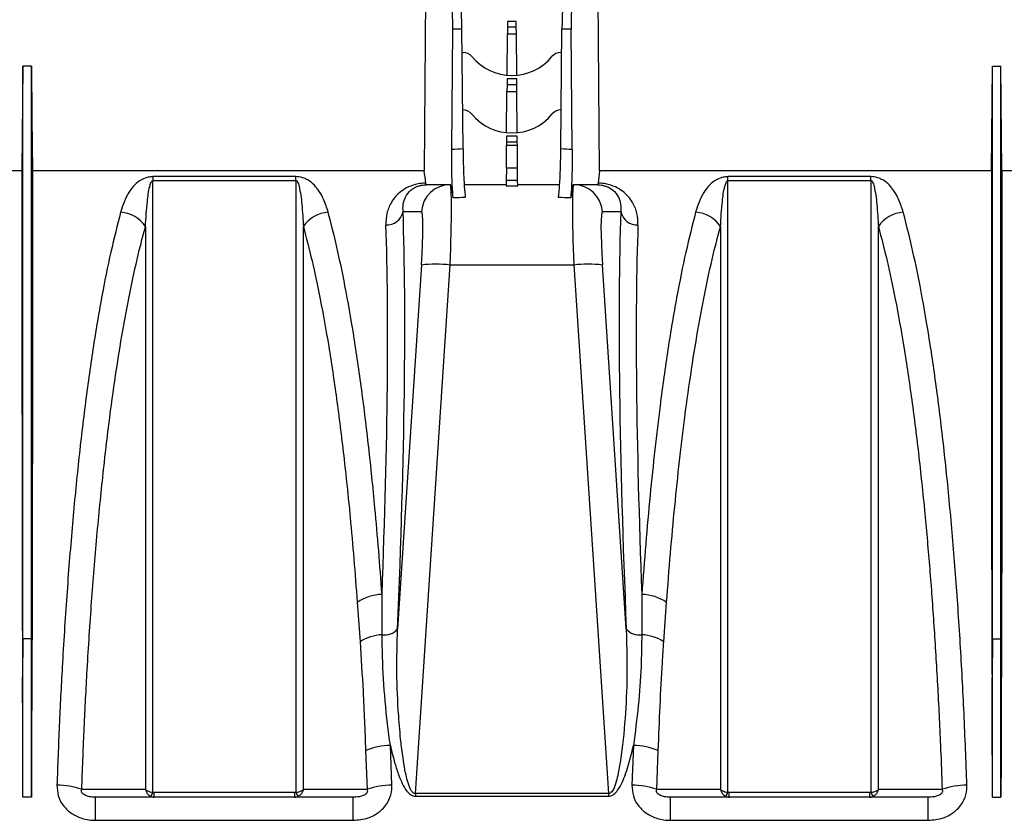
# Model space of a CAD drawing. Units: millimetres. Extents: x 150 to 4162, y 50 to 2920.
# Drawn here: x 1919 to 2091, y 2084 to 2223 of the extents above; entities that cross this region are included whole.
import ezdxf

# ---------------------------------------------------------------- set-up
doc = ezdxf.new("R2010")
doc.units = ezdxf.units.MM
doc.header["$LTSCALE"] = 10
doc.layers.get('0').update_dxf_attribs({"color": 1})
doc.layers.add('157083', color=7, linetype='Continuous')

# ---------------------------------------------------------------- blocks, each defined once
blk = doc.blocks.new('1139569_M_003_Front_view')
for p, q in [((-295.8, 332), (-296.05, 301.4)), ((-265.55, 301.4), (-265.8, 332)), ((-281.55, 327.4), (-281.56, 326.43)), ((-280.05, 327.4), (-281.55, 327.4)), ((-280.04, 326.43), (-280.05, 327.4)), ((-291.27, 305.14), (-291.1, 326.05)), ((-289.5, 326.05), (-291.1, 326.05)), ((-289.3, 305.22), (-289.5, 326.05)), ((-281.56, 326.43), (-281.57, 325.22)), ((-281.56, 326.43), (-280.04, 326.43)), ((-280.03, 325.22), (-280.04, 326.43)), ((-272.3, 305.22), (-272.1, 326.05)), ((-270.5, 326.05), (-272.1, 326.05)), ((-270.33, 305.14), (-270.5, 326.05)), ((-281.63, 318.04), (-281.57, 325.22)), ((-281.57, 325.22), (-280.03, 325.22)), ((-279.97, 318.04), (-280.03, 325.22)), ((-289.46, 322), (-289.3, 322)), ((-272.3, 322), (-272.14, 322)), ((-365.85, 319.63), (-366.01, 301.4)), ((-364.35, 319.63), (-365.85, 319.63)), ((-197.41, 301.4), (-197.25, 319.63)), ((-197.25, 319.63), (-195.75, 319.63)), ((-195.59, 301.4), (-195.75, 319.63)), ((-281.64, 317.39), (-281.65, 316.42)), ((-279.96, 317.39), (-281.64, 317.39)), ((-280.82, 318), (-280.78, 318)), ((-279.95, 316.42), (-279.96, 317.39)), ((-281.72, 308.05), (-281.66, 315.22)), ((-281.65, 316.42), (-281.66, 315.22)), ((-281.66, 315.22), (-279.94, 315.22)), ((-281.65, 316.42), (-279.95, 316.42)), ((-279.94, 315.22), (-279.95, 316.42)), ((-279.88, 308.05), (-279.94, 315.22)), ((-289.37, 312), (-289.3, 312)), ((-272.3, 312), (-272.23, 312)), ((-281.73, 307.46), (-281.73, 306.48)), ((-279.87, 307.46), (-281.73, 307.46)), ((-280.82, 308), (-280.78, 308)), ((-279.87, 306.48), (-279.87, 307.46)), ((-281.77, 301.9), (-281.74, 305.86)), ((-281.73, 306.48), (-281.74, 305.86)), ((-281.74, 305.86), (-279.86, 305.86)), ((-281.73, 306.48), (-279.87, 306.48)), ((-279.86, 305.86), (-279.87, 306.48)), ((-279.83, 301.9), (-279.86, 305.86)), ((-366.01, 301.4), (-375.12, 301.4)), ((-296.05, 301.4), (-364.19, 301.4)), ((-281.77, 301.9), (-281.79, 299.75)), ((-279.83, 301.9), (-281.77, 301.9)), ((-279.81, 299.75), (-279.83, 301.9)), ((-197.41, 301.4), (-265.55, 301.4)), ((-186.48, 301.4), (-195.59, 301.4)), ((-318.36, 300.41), (-343.24, 300.41)), ((-343.24, 300.41), (-343.24, 299.73)), ((-343.24, 299.73), (-318.36, 299.73)), ((-318.36, 299.73), (-318.36, 300.41)), ((-281.79, 299.75), (-281.8, 298.83)), ((-279.81, 299.75), (-281.79, 299.75)), ((-279.8, 298.83), (-279.81, 299.75)), ((-218.36, 300.41), (-243.24, 300.41)), ((-243.24, 299.73), (-243.24, 300.41)), ((-243.24, 299.73), (-218.36, 299.73)), ((-218.36, 299.73), (-218.36, 300.41)), ((-291.56, 299), (-292.63, 299)), ((-291.54, 299), (-291.56, 299)), ((-281.8, 299), (-289.09, 299)), ((-281.8, 298.83), (-279.8, 298.83)), ((-272.5, 299), (-279.8, 299)), ((-270.04, 299), (-270.06, 299)), ((-268.97, 299), (-270.04, 299)), ((-299.73, 294.35), (-296.54, 294.35)), ((-265.06, 294.35), (-261.87, 294.35)), ((-296.54, 285.05), (-300.69, 221.75)), ((-297.59, 193.12), (-291.56, 285.05)), ((-291.56, 285.05), (-270.04, 285.05)), ((-270.04, 285.05), (-264.01, 193.12)), ((-260.91, 221.75), (-265.06, 285.05)), ((-307.7, 226.39), (-307.21, 219.52)), ((-254.39, 219.52), (-253.9, 226.39)), ((-365.85, 220.06), (-365.91, 213.3)), ((-365.85, 192.5), (-365.85, 220.06)), ((-364.35, 220.06), (-365.85, 220.06)), ((-364.35, 192.5), (-364.35, 220.06)), ((-364.35, 220.06), (-364.29, 213.3)), ((-197.25, 220.06), (-197.31, 213.3)), ((-197.25, 192.5), (-197.25, 220.06)), ((-197.25, 220.06), (-195.75, 220.06)), ((-195.75, 192.5), (-195.75, 220.06)), ((-195.75, 220.06), (-195.69, 213.3)), ((-306.25, 200.62), (-305.99, 193.86)), ((-301.67, 194.59), (-301.93, 201.48)), ((-259.67, 201.48), (-259.93, 194.59)), ((-255.61, 193.86), (-255.35, 200.62)), ((-364.35, 192.5), (-365.85, 192.5)), ((-308.39, 192.5), (-353.21, 192.5)), ((-353.21, 188.48), (-353.21, 192.5)), ((-318.59, 193.31), (-343.01, 193.31)), ((-343.01, 192.5), (-343.01, 193.31)), ((-318.59, 193.31), (-318.59, 192.5)), ((-308.39, 188.48), (-308.39, 192.5)), ((-297.59, 193.12), (-297.59, 192.66)), ((-264.01, 193.12), (-297.59, 193.12)), ((-297.59, 192.66), (-264.01, 192.66)), ((-264.01, 193.12), (-264.01, 192.66)), ((-208.39, 192.5), (-253.21, 192.5)), ((-253.21, 188.48), (-253.21, 192.5)), ((-218.59, 193.31), (-243.01, 193.31)), ((-243.01, 192.5), (-243.01, 193.31)), ((-218.59, 193.31), (-218.59, 192.5)), ((-208.39, 188.48), (-208.39, 192.5)), ((-197.25, 192.5), (-195.75, 192.5)), ((-353.21, 188.48), (-308.39, 188.48)), ((-253.21, 188.48), (-208.39, 188.48))]:
    blk.add_line(p, q)
at = {"flags": 128}
for points in [[(-364.35, 319.63), (-364.27, 310.6), (-364.19, 301.4)], [(-344.53, 193.85), (-346.03, 193.85), (-352.03, 193.86), (-355.61, 193.86)], [(-305.99, 193.86), (-306.02, 193.86), (-312.01, 193.86), (-315.38, 193.85), (-317.07, 193.85)], [(-244.53, 193.85), (-246.03, 193.85), (-252.03, 193.86), (-255.61, 193.86)], [(-205.99, 193.86), (-206.02, 193.86), (-212.01, 193.86), (-215.38, 193.85), (-217.07, 193.85)]]:
    blk.add_lwpolyline(points, dxfattribs=at)
for centre, radius, start, end in [((-289.3, 320), 2, 39.5212, 90), ((-272.3, 320), 2, 90, 140.4788), ((-280.82, 327), 9, 219.5212, 270), ((-280.78, 327), 9, 270, 320.4788), ((-289.3, 310), 2, 39.5212, 90), ((-272.3, 310), 2, 90, 140.4788), ((-280.82, 317), 9, 219.5212, 270), ((-280.78, 317), 9, 270, 320.4788), ((-291.56, 294.01), 4.99, 90.0551, 176.066), ((-270.04, 294.01), 4.99, 3.934, 89.9449), ((-349.17, 288.7), 5.53, 33.0639, 86.6547), ((-312.43, 288.7), 5.53, 93.3453, 146.9361), ((-302.58, 294.89), 2.89, 267.1444, 349.3155), ((-259.02, 294.89), 2.89, 190.6845, 272.8556), ((-249.17, 288.7), 5.53, 33.0639, 86.6547), ((-212.43, 288.7), 5.53, 93.3453, 146.9361), ((-294.05, 264.28), 20.91, 83.165, 96.835), ((-267.55, 264.28), 20.91, 83.165, 96.835), ((-303.28, 219.9), 7.85, 90.8037, 124.2853), ((-258.32, 219.9), 7.85, 55.7147, 89.1963), ((-302.87, 223.51), 2.8, 259.4989, 321.1992), ((-258.73, 223.51), 2.8, 218.8008, 280.5011), ((-302.94, 212.85), 7.92, 93.1927, 122.6513), ((-258.66, 212.85), 7.92, 57.3487, 86.8073), ((-301.91, 190.12), 11.36, 90.1203, 112.4452), ((-259.69, 190.12), 11.36, 67.5548, 89.8797), ((-359.93, 181.39), 13.21, 70.9025, 89.9708), ((-301.67, 181.39), 13.21, 90.0292, 109.0975), ((-259.93, 181.39), 13.21, 70.9025, 89.9708), ((-201.67, 181.39), 13.21, 90.0292, 109.0975), ((-347.06, 194.85), 4.1, 327.4432, 338.6422), ((-314.54, 194.85), 4.1, 201.3578, 212.5568), ((-247.06, 194.85), 4.1, 327.4432, 338.6422), ((-214.54, 194.85), 4.1, 201.3578, 212.5568)]:
    blk.add_arc(centre, radius, start, end)
for centre, major_axis, ratio, start_param, end_param in [((-291.5, 326), (0.05, 6), 0.066514, 4.721697, 6.283767), ((-289.9, 326), (-0.05, 6), 0.066514, 4.720534, 6.282604), ((-271.7, 326), (0.05, 6), 0.066514, 0.000582, 1.562651), ((-270.1, 326), (-0.05, 6), 0.066514, 6.282604, 7.844673), ((-90.31, 283.91), (375.01, -0.22), 0.066662, 2.130191, 2.136381), ((-471.29, 283.91), (375.01, 0.22), 0.066662, 1.005211, 1.011402), ((-301.58, 157.5), (1.38, 157.5), 0.066662, 5.833438, 5.865198), ((-260.02, 157.5), (-1.38, 157.5), 0.066662, 0.417988, 0.449747), ((-290.76, 294), (219.76, -0.04), 0.022751, 1.579329, 1.593212), ((-292.26, 284), (0.7, 15), 0.043336, 4.78423, 6.285214), ((-291.67, 284), (0.13, 15), 0.066662, 5.725629, 6.283771), ((-269.93, 284), (-0.13, 15), 0.066662, 6.2826, 6.840742), ((-269.34, 284), (-0.7, 15), 0.043336, 6.281157, 7.78214), ((-270.84, 294), (219.76, 0.04), 0.022751, 1.548381, 1.562263), ((-89.64, 284), (375.01, -0.13), 0.039997, 2.131029, 2.137698), ((-471.96, 284), (375.01, 0.13), 0.039997, 1.003894, 1.010564), ((-314.78, 157.29), (11.29, 160.5), 0.064827, 5.130261, 5.74047), ((-297.24, 284.35), (0.7, 10), 0.064827, 4.786764, 6.287747), ((-264.36, 284.35), (-0.7, 10), 0.064827, 6.278623, 7.779606), ((-246.82, 157.29), (-11.29, 160.5), 0.064827, 0.542716, 1.152924), ((-317.77, 157.5), (11.3, 157.5), 0.066049, 5.179472, 5.740645), ((-243.83, 157.5), (-11.3, 157.5), 0.066049, 0.54254, 1.103713), ((-372.04, 157.5), (1.38, 157.5), 0.038314, 4.936817, 5.0749), ((-358.16, 157.5), (-1.38, 157.5), 0.038314, 1.208285, 1.346368), ((-203.44, 157.5), (1.38, 157.5), 0.038314, 4.936817, 5.0749), ((-189.56, 157.5), (-1.38, 157.5), 0.038314, 1.208285, 1.346368)]:
    blk.add_ellipse(centre, major_axis=major_axis, ratio=ratio, start_param=start_param, end_param=end_param)
for points, knots in [([(-365.85, 220.06), (-365.85, 223.7), (-365.85, 230.97), (-365.85, 241.56), (-365.85, 251.84), (-365.85, 261.72), (-365.85, 271.14), (-365.85, 280.05), (-365.85, 288.38), (-365.85, 296.09), (-365.85, 303.13), (-365.85, 309.43), (-365.85, 315.03), (-365.85, 318.1), (-365.85, 319.63)], [0, 0, 0, 0, 0.083406, 0.166811, 0.250217, 0.333623, 0.417028, 0.500434, 0.58384, 0.667245, 0.750651, 0.833767, 0.916884, 1, 1, 1, 1]), ([(-364.35, 220.06), (-364.35, 223.7), (-364.35, 230.97), (-364.35, 241.56), (-364.35, 251.84), (-364.35, 261.72), (-364.35, 271.14), (-364.35, 280.05), (-364.35, 288.38), (-364.35, 296.09), (-364.35, 303.13), (-364.35, 309.43), (-364.35, 315.03), (-364.35, 318.1), (-364.35, 319.63)], [0, 0, 0, 0, 0.0834057, 0.1668113, 0.250217, 0.3336227, 0.4170284, 0.500434, 0.5838397, 0.6672454, 0.750651, 0.8337674, 0.9168837, 1, 1, 1, 1]), ([(-197.25, 220.06), (-197.25, 223.7), (-197.25, 230.97), (-197.25, 241.56), (-197.25, 251.84), (-197.25, 261.72), (-197.25, 271.14), (-197.25, 280.05), (-197.25, 288.38), (-197.25, 296.09), (-197.25, 303.13), (-197.25, 309.43), (-197.25, 315.03), (-197.25, 318.1), (-197.25, 319.63)], [0, 0, 0, 0, 0.083406, 0.166811, 0.250217, 0.333623, 0.417028, 0.500434, 0.58384, 0.667245, 0.750651, 0.833767, 0.916884, 1, 1, 1, 1]), ([(-195.75, 220.06), (-195.75, 223.7), (-195.75, 230.97), (-195.75, 241.56), (-195.75, 251.84), (-195.75, 261.72), (-195.75, 271.14), (-195.75, 280.05), (-195.75, 288.38), (-195.75, 296.09), (-195.75, 303.13), (-195.75, 309.43), (-195.75, 315.03), (-195.75, 318.1), (-195.75, 319.63)], [0, 0, 0, 0, 0.083406, 0.166811, 0.250217, 0.333623, 0.417028, 0.500434, 0.58384, 0.667245, 0.750651, 0.833767, 0.916884, 1, 1, 1, 1]), ([(-291.03, 296.72), (-291.08, 297.41), (-291.19, 298.79), (-291.27, 301.82), (-291.27, 304.04), (-291.27, 305.14)], [0, 0, 0, 0, 0.335502, 0.670993, 1, 1, 1, 1]), ([(-289.3, 305.22), (-289.29, 304.2), (-289.26, 302.16), (-289.13, 299.3), (-289.01, 297.6), (-288.92, 296.89), (-288.91, 296.78)], [0, 0, 0, 0, 0.302565, 0.605132, 0.938372, 1, 1, 1, 1]), ([(-272.69, 296.78), (-272.62, 297.46), (-272.49, 298.82), (-272.35, 301.86), (-272.31, 304.1), (-272.3, 305.22)], [0, 0, 0, 0, 0.3333578, 0.6667106, 1, 1, 1, 1]), ([(-270.33, 305.14), (-270.33, 304.01), (-270.33, 301.77), (-270.42, 298.76), (-270.52, 297.4), (-270.57, 296.72)], [0, 0, 0, 0, 0.336004, 0.672015, 1, 1, 1, 1]), ([(-366.01, 301.4), (-366.01, 300.22), (-366.01, 297.85), (-366.01, 293.77), (-366.01, 289.31), (-366.01, 283.57), (-366.01, 276.32), (-366.01, 267.21), (-366, 257.23), (-365.99, 247.56), (-365.98, 238.57), (-365.97, 230.44), (-365.95, 222.03), (-365.92, 216.21), (-365.91, 213.3)], [0, 0, 0, 0, 0.067853, 0.135706, 0.204354, 0.273003, 0.37822, 0.483437, 0.591711, 0.699985, 0.774461, 0.848936, 0.924468, 1, 1, 1, 1]), ([(-364.19, 301.4), (-364.19, 300.11), (-364.19, 297.52), (-364.19, 293.01), (-364.19, 288.05), (-364.19, 281.86), (-364.19, 274.27), (-364.19, 264.98), (-364.2, 254.83), (-364.21, 245.21), (-364.22, 236.56), (-364.24, 229.05), (-364.25, 221.31), (-364.28, 215.97), (-364.29, 213.3)], [0, 0, 0, 0, 0.073921, 0.147842, 0.222795, 0.297749, 0.402966, 0.508183, 0.616456, 0.72473, 0.79314, 0.861549, 0.930775, 1, 1, 1, 1]), ([(-197.41, 301.4), (-197.41, 300.22), (-197.41, 297.85), (-197.41, 293.77), (-197.41, 289.31), (-197.41, 283.57), (-197.41, 276.32), (-197.41, 267.21), (-197.4, 257.23), (-197.39, 247.56), (-197.38, 238.57), (-197.37, 230.44), (-197.35, 222.03), (-197.32, 216.21), (-197.31, 213.3)], [0, 0, 0, 0, 0.067853, 0.135706, 0.204354, 0.273003, 0.37822, 0.483437, 0.591711, 0.699985, 0.774461, 0.848936, 0.924468, 1, 1, 1, 1]), ([(-195.59, 301.4), (-195.59, 300.11), (-195.59, 297.52), (-195.59, 293.01), (-195.59, 288.05), (-195.59, 281.86), (-195.59, 274.27), (-195.59, 264.98), (-195.6, 254.83), (-195.61, 245.21), (-195.62, 236.56), (-195.64, 229.05), (-195.65, 221.31), (-195.68, 215.97), (-195.69, 213.3)], [0, 0, 0, 0, 0.073921, 0.147842, 0.222795, 0.297749, 0.402966, 0.508183, 0.616456, 0.72473, 0.79314, 0.861549, 0.930775, 1, 1, 1, 1]), ([(-343.24, 300.41), (-343.47, 300.39), (-343.97, 300.36), (-344.82, 300.11), (-345.79, 299.56), (-346.7, 298.72), (-347.56, 297.49), (-348.31, 296.01), (-348.67, 294.82), (-348.85, 294.22)], [0, 0, 0, 0, 0.044067, 0.098827, 0.198459, 0.357182, 0.516637, 0.758231, 1, 1, 1, 1]), ([(-344.53, 291.71), (-344.44, 293.19), (-344.29, 295.59), (-343.97, 298.1), (-343.63, 299.26), (-343.47, 299.58), (-343.36, 299.68), (-343.31, 299.71), (-343.27, 299.72), (-343.25, 299.73), (-343.24, 299.73)], [0, 0, 0, 0, 0.5294564, 0.8602476, 0.9484316, 0.9840081, 0.9895612, 0.9951521, 0.9979054, 1, 1, 1, 1]), ([(-343.24, 193.35), (-343.24, 193.77), (-343.24, 199.18), (-343.24, 209.52), (-343.24, 224.17), (-343.24, 238.52), (-343.24, 252.29), (-343.24, 265.34), (-343.24, 277.63), (-343.24, 289.26), (-343.24, 296.23), (-343.24, 299.73)], [0, 0, 0, 0, 0.010177, 0.131041, 0.252744, 0.377094, 0.502359, 0.624514, 0.747537, 0.873295, 1, 1, 1, 1]), ([(-312.75, 294.22), (-312.99, 294.98), (-313.39, 296.27), (-314.23, 297.81), (-315.12, 298.93), (-315.98, 299.68), (-316.93, 300.15), (-317.64, 300.37), (-318.16, 300.4), (-318.36, 300.41)], [0, 0, 0, 0, 0.309332, 0.524179, 0.674621, 0.834446, 0.897759, 0.961158, 1, 1, 1, 1]), ([(-318.36, 299.73), (-318.35, 299.73), (-318.32, 299.72), (-318.28, 299.71), (-318.19, 299.65), (-317.98, 299.33), (-317.61, 297.98), (-317.29, 295.42), (-317.14, 293), (-317.07, 291.71)], [0, 0, 0, 0, 0.00249, 0.005754, 0.011797, 0.032897, 0.134583, 0.53877, 1, 1, 1, 1]), ([(-318.36, 299.73), (-318.36, 299.58), (-318.36, 296.18), (-318.36, 289.16), (-318.36, 277.86), (-318.36, 265.59), (-318.36, 252.45), (-318.36, 238.66), (-318.36, 225.82), (-318.36, 214.16), (-318.36, 203.85), (-318.36, 196.85), (-318.36, 193.35)], [0, 0, 0, 0, 0.005465, 0.126744, 0.248022, 0.372824, 0.497626, 0.621335, 0.745043, 0.830005, 0.915038, 1, 1, 1, 1]), ([(-243.24, 300.41), (-243.47, 300.39), (-243.97, 300.36), (-244.82, 300.11), (-245.79, 299.56), (-246.7, 298.72), (-247.56, 297.49), (-248.31, 296.01), (-248.67, 294.82), (-248.85, 294.22)], [0, 0, 0, 0, 0.044067, 0.098827, 0.198459, 0.357182, 0.516637, 0.758231, 1, 1, 1, 1]), ([(-244.53, 291.71), (-244.44, 293.19), (-244.29, 295.59), (-243.97, 298.1), (-243.63, 299.26), (-243.47, 299.58), (-243.36, 299.68), (-243.31, 299.71), (-243.27, 299.72), (-243.25, 299.73), (-243.24, 299.73)], [0, 0, 0, 0, 0.529456, 0.860248, 0.948432, 0.984008, 0.989561, 0.995152, 0.997905, 1, 1, 1, 1]), ([(-243.24, 193.35), (-243.24, 193.77), (-243.24, 199.18), (-243.24, 209.52), (-243.24, 224.17), (-243.24, 238.52), (-243.24, 252.29), (-243.24, 265.34), (-243.24, 277.63), (-243.24, 289.26), (-243.24, 296.23), (-243.24, 299.73)], [0, 0, 0, 0, 0.010177, 0.131041, 0.252744, 0.377094, 0.502359, 0.624514, 0.747537, 0.873295, 1, 1, 1, 1]), ([(-212.75, 294.22), (-212.99, 294.98), (-213.39, 296.27), (-214.23, 297.81), (-215.12, 298.93), (-215.98, 299.68), (-216.93, 300.15), (-217.64, 300.37), (-218.16, 300.4), (-218.36, 300.41)], [0, 0, 0, 0, 0.3093316, 0.5241795, 0.6746208, 0.8344465, 0.8977591, 0.9611582, 1, 1, 1, 1]), ([(-218.36, 299.73), (-218.35, 299.73), (-218.32, 299.72), (-218.28, 299.71), (-218.19, 299.65), (-217.98, 299.33), (-217.61, 297.98), (-217.29, 295.42), (-217.14, 293), (-217.07, 291.71)], [0, 0, 0, 0, 0.00249, 0.005754, 0.011797, 0.032897, 0.134583, 0.53877, 1, 1, 1, 1]), ([(-218.36, 299.73), (-218.36, 299.58), (-218.36, 296.18), (-218.36, 289.16), (-218.36, 277.86), (-218.36, 265.59), (-218.36, 252.45), (-218.36, 238.66), (-218.36, 225.82), (-218.36, 214.16), (-218.36, 203.85), (-218.36, 196.85), (-218.36, 193.35)], [0, 0, 0, 0, 0.005465, 0.126744, 0.248022, 0.372824, 0.497626, 0.621335, 0.745043, 0.830005, 0.915038, 1, 1, 1, 1]), ([(-295.77, 299.3), (-295.82, 299.3), (-296.28, 299.28), (-297.41, 299.15), (-298.85, 298.65), (-300.11, 297.87), (-301.08, 296.96), (-301.97, 295.68), (-302.65, 294.04), (-302.7, 292.68), (-302.72, 292)], [0, 0, 0, 0, 0.0087132, 0.0760864, 0.1914198, 0.3048811, 0.4317936, 0.558957, 0.7793907, 1, 1, 1, 1]), ([(-299.73, 294.35), (-299.75, 294.78), (-299.77, 295.64), (-299.36, 296.9), (-298.66, 297.88), (-297.74, 298.5), (-297.11, 298.77), (-296.59, 298.91), (-296.14, 298.98), (-295.85, 299), (-295.72, 299), (-295.68, 299)], [0, 0, 0, 0, 0.235304, 0.472842, 0.734779, 0.843516, 0.898606, 0.94191, 0.976803, 0.991999, 1, 1, 1, 1]), ([(-295.68, 299), (-295.71, 299.03), (-295.74, 299.07), (-295.76, 299.26), (-295.77, 299.3)], [0, 0, 0, 0, 0.793758, 1, 1, 1, 1]), ([(-265.83, 299.3), (-265.85, 299.18), (-265.88, 299.02), (-265.91, 299), (-265.92, 299)], [0, 0, 0, 0, 0.749154, 1, 1, 1, 1]), ([(-265.92, 299), (-265.88, 299), (-265.65, 298.99), (-265.36, 298.96), (-265.02, 298.91), (-264.88, 298.86), (-264.8, 298.83)], [0, 0, 0, 0, 0.09802, 0.528572, 0.711248, 1, 1, 1, 1]), ([(-258.88, 292), (-258.9, 292.68), (-258.95, 294.04), (-259.63, 295.68), (-260.52, 296.96), (-261.49, 297.87), (-262.75, 298.65), (-264.19, 299.15), (-265.32, 299.28), (-265.78, 299.3), (-265.83, 299.3)], [0, 0, 0, 0, 0.220609, 0.441043, 0.568206, 0.695119, 0.80858, 0.923914, 0.991287, 1, 1, 1, 1]), ([(-264.8, 298.83), (-264.6, 298.78), (-264.31, 298.7), (-263.79, 298.45), (-262.93, 297.88), (-262.25, 296.91), (-261.83, 295.65), (-261.85, 294.78), (-261.87, 294.35)], [0, 0, 0, 0, 0.0557221, 0.0812379, 0.1996743, 0.4849778, 0.7411565, 1, 1, 1, 1]), ([(-348.85, 294.22), (-349.42, 291.96), (-350.58, 287.44), (-352.19, 279.44), (-353.69, 270.53), (-355.05, 260.78), (-356.26, 250.38), (-357.32, 239.33), (-358.25, 227.56), (-358.98, 216.02), (-359.54, 205), (-359.8, 198.07), (-359.93, 194.59)], [0, 0, 0, 0, 0.102636, 0.205272, 0.310895, 0.416517, 0.519041, 0.621565, 0.727129, 0.832692, 0.916148, 1, 1, 1, 1]), ([(-303.39, 227.75), (-303.58, 230.31), (-303.96, 235.43), (-304.72, 244.05), (-305.68, 253.49), (-306.91, 263.53), (-308.29, 272.93), (-309.74, 281.16), (-311.23, 288.31), (-312.24, 292.25), (-312.75, 294.22)], [0, 0, 0, 0, 0.092873, 0.18603, 0.32554, 0.465052, 0.608546, 0.752041, 0.875693, 1, 1, 1, 1]), ([(-248.85, 294.22), (-249.42, 291.96), (-250.58, 287.44), (-252.19, 279.44), (-253.69, 270.53), (-254.94, 261.59), (-255.96, 253.02), (-256.79, 244.99), (-257.55, 236.59), (-257.99, 230.7), (-258.21, 227.75)], [0, 0, 0, 0, 0.141617, 0.283234, 0.428972, 0.574709, 0.680184, 0.785659, 0.89283, 1, 1, 1, 1]), ([(-201.67, 194.59), (-201.83, 198.78), (-202.15, 207.15), (-202.81, 219.41), (-203.63, 231.36), (-204.59, 242.78), (-205.68, 253.49), (-206.91, 263.54), (-208.29, 272.93), (-209.74, 281.16), (-211.23, 288.31), (-212.24, 292.25), (-212.75, 294.22)], [0, 0, 0, 0, 0.101055, 0.20211, 0.306096, 0.410082, 0.511191, 0.6123, 0.716297, 0.820293, 0.909909, 1, 1, 1, 1]), ([(-355.61, 193.86), (-355.48, 197.26), (-355.23, 204.06), (-354.68, 214.73), (-353.97, 225.84), (-353.05, 237.28), (-351.98, 248.29), (-350.81, 258.2), (-349.58, 266.99), (-348.31, 274.76), (-346.92, 281.95), (-345.65, 287.55), (-344.83, 290.62), (-344.53, 291.71)], [0, 0, 0, 0, 0.083427, 0.167249, 0.269398, 0.37227, 0.477418, 0.58335, 0.67337, 0.763874, 0.855884, 0.948406, 1, 1, 1, 1]), ([(-344.53, 291.71), (-344.53, 288.8), (-344.53, 282.98), (-344.53, 273.46), (-344.53, 263.39), (-344.53, 251.92), (-344.53, 239.06), (-344.53, 226.25), (-344.53, 214.61), (-344.53, 204.32), (-344.53, 197.34), (-344.53, 193.85)], [0, 0, 0, 0, 0.109469, 0.218937, 0.330445, 0.441953, 0.579395, 0.716837, 0.811198, 0.905639, 1, 1, 1, 1]), ([(-317.07, 291.71), (-316.56, 289.78), (-315.54, 285.9), (-314.07, 278.95), (-312.64, 271), (-311.28, 261.9), (-310.03, 251.96), (-309.04, 242.51), (-308.28, 233.93), (-307.9, 228.91), (-307.7, 226.39)], [0, 0, 0, 0, 0.1236923, 0.2480351, 0.3870894, 0.5270807, 0.6700368, 0.8140229, 0.9068703, 1, 1, 1, 1]), ([(-317.07, 193.85), (-317.07, 194.15), (-317.07, 199.48), (-317.07, 209.75), (-317.07, 224.47), (-317.07, 238.86), (-317.07, 251.79), (-317.07, 263.19), (-317.07, 273.22), (-317.07, 282.81), (-317.07, 288.75), (-317.07, 291.71)], [0, 0, 0, 0, 0.008179, 0.143673, 0.279167, 0.418598, 0.558028, 0.667501, 0.776975, 0.888487, 1, 1, 1, 1]), ([(-253.9, 226.39), (-253.68, 229.24), (-253.25, 234.93), (-252.49, 243.14), (-251.66, 251.07), (-250.69, 259.07), (-249.58, 267), (-248.3, 274.78), (-246.92, 281.95), (-245.65, 287.56), (-244.83, 290.62), (-244.53, 291.71)], [0, 0, 0, 0, 0.1054503, 0.2109008, 0.3180395, 0.4251784, 0.5497063, 0.6742348, 0.8015265, 0.9288188, 1, 1, 1, 1]), ([(-244.53, 291.71), (-244.53, 288.8), (-244.53, 282.98), (-244.53, 273.46), (-244.53, 263.39), (-244.53, 251.92), (-244.53, 239.06), (-244.53, 226.25), (-244.53, 214.61), (-244.53, 204.32), (-244.53, 197.34), (-244.53, 193.85)], [0, 0, 0, 0, 0.109469, 0.218937, 0.330445, 0.441953, 0.579395, 0.716837, 0.811198, 0.905639, 1, 1, 1, 1]), ([(-217.07, 291.71), (-216.56, 289.78), (-215.54, 285.9), (-214.06, 278.9), (-212.62, 270.87), (-211.25, 261.69), (-210.01, 251.79), (-208.96, 241.73), (-208.08, 231.66), (-207.36, 221.72), (-206.74, 211.44), (-206.29, 202.12), (-206.07, 196.2), (-205.99, 193.86)], [0, 0, 0, 0, 0.08989, 0.179779, 0.282157, 0.384891, 0.487622, 0.589995, 0.678031, 0.766297, 0.854562, 0.942596, 1, 1, 1, 1]), ([(-217.07, 193.85), (-217.07, 194.15), (-217.07, 199.48), (-217.07, 209.75), (-217.07, 224.47), (-217.07, 238.86), (-217.07, 251.79), (-217.07, 263.19), (-217.07, 273.22), (-217.07, 282.81), (-217.07, 288.75), (-217.07, 291.71)], [0, 0, 0, 0, 0.008179, 0.143673, 0.279167, 0.418598, 0.558028, 0.667501, 0.776975, 0.888487, 1, 1, 1, 1]), ([(-303.38, 220.75), (-303.38, 222.58), (-303.38, 224.92), (-303.39, 227.23), (-303.39, 227.75)], [0, 0, 0, 0, 0.77591, 1, 1, 1, 1]), ([(-258.21, 227.75), (-258.21, 225.95), (-258.22, 223.64), (-258.22, 221.28), (-258.22, 220.75)], [0, 0, 0, 0, 0.775911, 1, 1, 1, 1]), ([(-297.59, 193.12), (-297.64, 193.13), (-297.73, 193.13), (-297.92, 193.21), (-298.07, 193.34), (-298.29, 193.61), (-298.63, 194.24), (-298.98, 195.34), (-299.36, 196.98), (-299.75, 199.22), (-300.17, 202.52), (-300.6, 207.65), (-300.91, 214.25), (-300.76, 219.25), (-300.69, 221.75)], [0, 0, 0, 0, 0.005638, 0.008869, 0.020037, 0.02538, 0.043943, 0.091786, 0.141367, 0.214473, 0.322238, 0.480516, 0.739714, 1, 1, 1, 1]), ([(-260.91, 221.75), (-260.83, 218.42), (-260.7, 212.67), (-261.22, 204.39), (-261.89, 198.5), (-262.71, 194.81), (-263.33, 193.54), (-263.67, 193.21), (-263.88, 193.13), (-263.98, 193.12), (-264.01, 193.12)], [0, 0, 0, 0, 0.345692, 0.596865, 0.849361, 0.950261, 0.97732, 0.990553, 0.996466, 1, 1, 1, 1]), ([(-307.21, 219.52), (-307.03, 216.66), (-306.63, 210.5), (-306.38, 204.07), (-306.25, 200.62)], [0, 0, 0, 0, 0.4631052, 1, 1, 1, 1]), ([(-301.93, 201.48), (-302.11, 202.75), (-302.64, 206.63), (-303.22, 213.11), (-303.33, 218.2), (-303.38, 220.75)], [0, 0, 0, 0, 0.194369, 0.595972, 1, 1, 1, 1]), ([(-258.22, 220.75), (-258.25, 218.92), (-258.31, 214.85), (-258.77, 208.41), (-259.37, 203.8), (-259.67, 201.48)], [0, 0, 0, 0, 0.291744, 0.645069, 1, 1, 1, 1]), ([(-255.35, 200.62), (-255.25, 203.21), (-255.05, 208.39), (-254.72, 214.67), (-254.47, 218.33), (-254.39, 219.52)], [0, 0, 0, 0, 0.402723, 0.806581, 1, 1, 1, 1]), ([(-301.93, 201.48), (-301.93, 201.48), (-301.7, 200.44), (-301.27, 198.7), (-300.57, 196.49), (-299.89, 194.86), (-299.27, 193.76), (-298.61, 193.05), (-298.1, 192.71), (-297.73, 192.68), (-297.59, 192.66)], [0, 0, 0, 0, 0.000483, 0.314897, 0.530839, 0.680295, 0.831139, 0.895117, 0.960126, 1, 1, 1, 1]), ([(-264.01, 192.66), (-263.87, 192.68), (-263.53, 192.71), (-262.95, 193.07), (-262.27, 193.85), (-261.6, 195.07), (-260.59, 197.66), (-260.07, 199.83), (-259.67, 201.48)], [0, 0, 0, 0, 0.042337, 0.095168, 0.188021, 0.34227, 0.497297, 1, 1, 1, 1]), ([(-359.93, 194.59), (-359.89, 193.97), (-359.82, 192.73), (-358.93, 191.05), (-357.57, 189.71), (-355.72, 188.78), (-354.19, 188.5), (-353.32, 188.48), (-353.21, 188.48)], [0, 0, 0, 0, 0.185268, 0.369614, 0.550579, 0.745354, 0.967711, 1, 1, 1, 1]), ([(-353.21, 192.5), (-353.26, 192.5), (-353.6, 192.5), (-354.18, 192.55), (-354.85, 192.73), (-355.24, 192.94), (-355.44, 193.1), (-355.55, 193.22), (-355.62, 193.36), (-355.67, 193.5), (-355.68, 193.68), (-355.64, 193.8), (-355.61, 193.86)], [0, 0, 0, 0, 0.04792, 0.358423, 0.585788, 0.714062, 0.745477, 0.80034, 0.846123, 0.8667, 0.927905, 1, 1, 1, 1]), ([(-344.53, 193.85), (-344.53, 193.85), (-344.5, 193.7), (-344.38, 193.36), (-344.06, 192.92), (-343.75, 192.73), (-343.6, 192.64)], [0, 0, 0, 0, 0.004978, 0.293778, 0.669608, 1, 1, 1, 1]), ([(-344.53, 193.85), (-344.53, 193.85), (-344.46, 193.78), (-344.24, 193.64), (-343.79, 193.45), (-343.42, 193.38), (-343.24, 193.35)], [0, 0, 0, 0, 0.0049779, 0.2937902, 0.6696124, 1, 1, 1, 1]), ([(-318.36, 193.35), (-318.18, 193.38), (-317.81, 193.45), (-317.36, 193.64), (-317.14, 193.78), (-317.07, 193.85), (-317.07, 193.85)], [0, 0, 0, 0, 0.330388, 0.70621, 0.995022, 1, 1, 1, 1]), ([(-318, 192.64), (-317.85, 192.73), (-317.54, 192.92), (-317.22, 193.36), (-317.1, 193.7), (-317.07, 193.85), (-317.07, 193.85)], [0, 0, 0, 0, 0.3303916, 0.7062215, 0.9950222, 1, 1, 1, 1]), ([(-308.39, 188.48), (-307.52, 188.56), (-305.92, 188.7), (-304.34, 189.56), (-303.09, 190.6), (-302.12, 191.87), (-301.68, 193.47), (-301.67, 194.35), (-301.67, 194.59)], [0, 0, 0, 0, 0.254269, 0.466021, 0.512639, 0.736263, 0.927593, 1, 1, 1, 1]), ([(-305.99, 193.86), (-305.96, 193.79), (-305.92, 193.68), (-305.94, 193.48), (-306, 193.31), (-306.12, 193.14), (-306.35, 192.94), (-306.98, 192.63), (-307.69, 192.52), (-308.25, 192.5), (-308.39, 192.5)], [0, 0, 0, 0, 0.076846, 0.127012, 0.177534, 0.222165, 0.294304, 0.431323, 0.850167, 1, 1, 1, 1]), ([(-259.93, 194.59), (-259.89, 193.97), (-259.82, 192.73), (-258.93, 191.05), (-257.57, 189.71), (-255.72, 188.78), (-254.19, 188.5), (-253.32, 188.48), (-253.21, 188.48)], [0, 0, 0, 0, 0.185268, 0.369614, 0.550579, 0.745354, 0.967711, 1, 1, 1, 1]), ([(-253.21, 192.5), (-253.26, 192.5), (-253.6, 192.5), (-254.18, 192.55), (-254.85, 192.73), (-255.24, 192.94), (-255.44, 193.1), (-255.55, 193.22), (-255.62, 193.36), (-255.67, 193.5), (-255.68, 193.68), (-255.64, 193.8), (-255.61, 193.86)], [0, 0, 0, 0, 0.04792, 0.358423, 0.585788, 0.714062, 0.745477, 0.80034, 0.846123, 0.8667, 0.927905, 1, 1, 1, 1]), ([(-244.53, 193.85), (-244.53, 193.85), (-244.5, 193.7), (-244.38, 193.36), (-244.06, 192.92), (-243.75, 192.73), (-243.6, 192.64)], [0, 0, 0, 0, 0.004978, 0.293778, 0.669608, 1, 1, 1, 1]), ([(-244.53, 193.85), (-244.53, 193.85), (-244.46, 193.78), (-244.24, 193.64), (-243.79, 193.45), (-243.42, 193.38), (-243.24, 193.35)], [0, 0, 0, 0, 0.004978, 0.29379, 0.669612, 1, 1, 1, 1]), ([(-218.36, 193.35), (-218.18, 193.38), (-217.81, 193.45), (-217.36, 193.64), (-217.14, 193.78), (-217.07, 193.85), (-217.07, 193.85)], [0, 0, 0, 0, 0.330388, 0.70621, 0.995022, 1, 1, 1, 1]), ([(-218, 192.64), (-217.85, 192.73), (-217.54, 192.92), (-217.22, 193.36), (-217.1, 193.7), (-217.07, 193.85), (-217.07, 193.85)], [0, 0, 0, 0, 0.3303916, 0.7062215, 0.9950222, 1, 1, 1, 1]), ([(-208.39, 188.48), (-207.52, 188.56), (-205.92, 188.7), (-204.34, 189.56), (-203.09, 190.6), (-202.12, 191.87), (-201.68, 193.47), (-201.67, 194.35), (-201.67, 194.59)], [0, 0, 0, 0, 0.254269, 0.466021, 0.512639, 0.736263, 0.927593, 1, 1, 1, 1]), ([(-205.99, 193.86), (-205.96, 193.79), (-205.92, 193.68), (-205.94, 193.48), (-206, 193.31), (-206.12, 193.14), (-206.35, 192.94), (-206.98, 192.63), (-207.69, 192.52), (-208.25, 192.5), (-208.39, 192.5)], [0, 0, 0, 0, 0.0768465, 0.1270118, 0.1775338, 0.2221653, 0.2943044, 0.4313228, 0.8501667, 1, 1, 1, 1]), ([(-343.6, 192.64), (-343.52, 192.6), (-343.32, 192.52), (-343.12, 192.51), (-343.01, 192.5)], [0, 0, 0, 0, 0.461756, 1, 1, 1, 1]), ([(-343.01, 193.31), (-343.05, 193.31), (-343.13, 193.31), (-343.21, 193.34), (-343.24, 193.35)], [0, 0, 0, 0, 0.54491, 1, 1, 1, 1]), ([(-318.36, 193.35), (-318.37, 193.35), (-318.45, 193.32), (-318.53, 193.31), (-318.59, 193.31)], [0, 0, 0, 0, 0.1695811, 1, 1, 1, 1]), ([(-318.59, 192.5), (-318.42, 192.52), (-318.22, 192.54), (-318.03, 192.62), (-318, 192.64)], [0, 0, 0, 0, 0.826353, 1, 1, 1, 1]), ([(-243.6, 192.64), (-243.52, 192.6), (-243.32, 192.52), (-243.12, 192.51), (-243.01, 192.5)], [0, 0, 0, 0, 0.461756, 1, 1, 1, 1]), ([(-243.01, 193.31), (-243.05, 193.31), (-243.13, 193.31), (-243.21, 193.34), (-243.24, 193.35)], [0, 0, 0, 0, 0.54491, 1, 1, 1, 1]), ([(-218.36, 193.35), (-218.37, 193.35), (-218.45, 193.32), (-218.53, 193.31), (-218.59, 193.31)], [0, 0, 0, 0, 0.169581, 1, 1, 1, 1]), ([(-218.59, 192.5), (-218.42, 192.52), (-218.22, 192.54), (-218.03, 192.62), (-218, 192.64)], [0, 0, 0, 0, 0.826353, 1, 1, 1, 1])]:
    blk.add_open_spline(points, degree=3, knots=knots)

msp = doc.modelspace()

# ---------------------------------------------------------------- block references
at = {"layer": '157083'}
msp.add_blockref('1139569_M_003_Front_view', (2285.757, 1895.648), dxfattribs=at)

doc.saveas('drawing.dxf')
